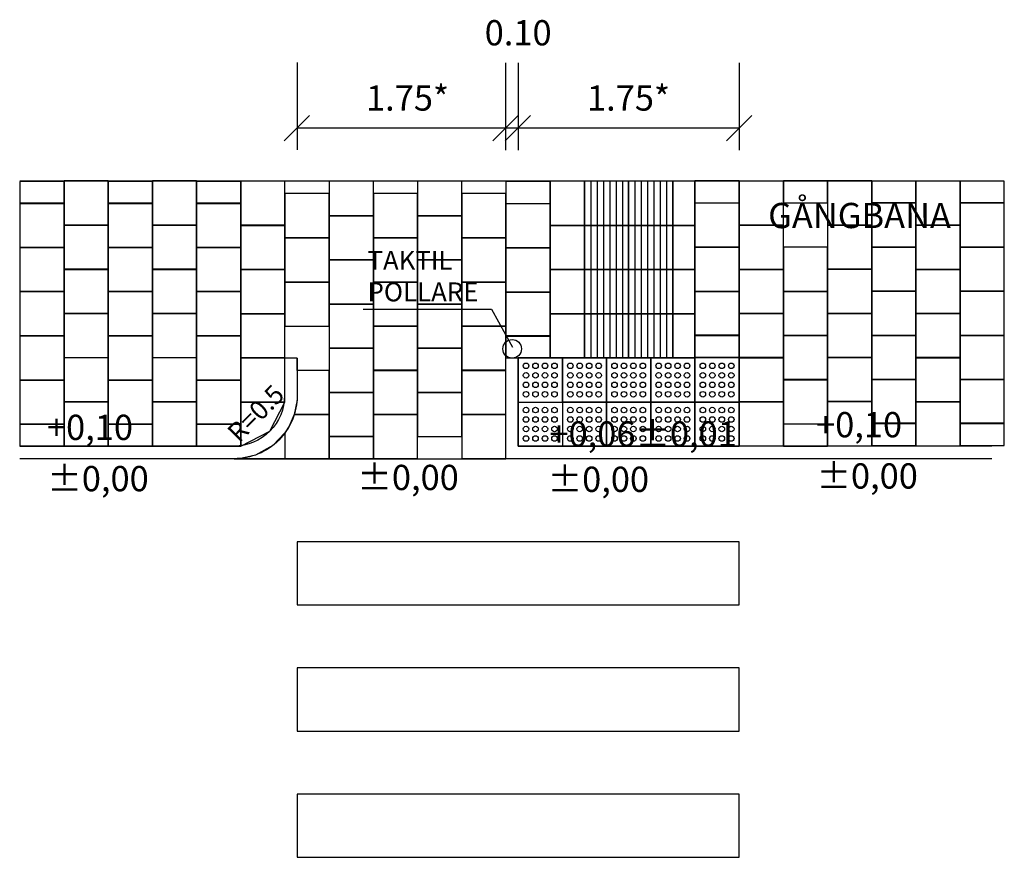
# Model space of a CAD drawing. Units: metres. Extents: x -5211.3 to -5202.8, y 621 to 637.4.
# Drawn here: x -5211.3 to -5203.5, y 630.8 to 637.4 of the extents above; entities that cross this region are included whole.
import ezdxf

# ---------------------------------------------------------------- set-up
doc = ezdxf.new("R2010")
doc.units = ezdxf.units.M
doc.linetypes.add('DASHED', pattern=[6, 4, -2])
for name, color, linetype in [('M-241_Illustration', 3, 'Continuous'), ('signalstolpe', 3, 'Continuous'), ('Text', 4, 'Continuous'), ('ÖVERGÅNGSSTÄLLE', 1, 'Continuous')]:
    doc.layers.add(name, color=color, linetype=linetype)
doc.styles.add('FISO', font='FISO')
doc.styles.add('ISO', font='ISO')
doc.styles.add('ISOCP', font='isocp.shx')

# ---------------------------------------------------------------- blocks, each defined once
blk = doc.blocks.new('_Oblique')
at = {"color": 0, "linetype": 'ByBlock', "lineweight": -2}
blk.add_line((-0.5, -0.5), (0.5, 0.5), dxfattribs=at)

msp = doc.modelspace()

# ---------------------------------------------------------------- linework, layer by layer
at = {"color": 1}
for points in [[(-5203.6371, 636.1683), (-5211.3348, 636.1683)], [(-5208.615, 635.1552), (-5207.5979, 635.1552), (-5207.4315, 634.8528)], [(-5209.6371, 633.9698), (-5207.4837, 633.9698)]]:
    msp.add_lwpolyline(points, dxfattribs=at)
at = {"color": 8}
for points in [[(-5206.8121, 636.1683), (-5206.8121, 634.7683)], [(-5206.7621, 636.1683), (-5206.7621, 634.7683)], [(-5206.7121, 636.1683), (-5206.7121, 634.7683)], [(-5206.6621, 636.1683), (-5206.6621, 634.7683)], [(-5206.6121, 636.1683), (-5206.6121, 634.7683)], [(-5206.5621, 636.1683), (-5206.5621, 634.7683)], [(-5206.4621, 636.1683), (-5206.4621, 634.7683)], [(-5206.4121, 636.1683), (-5206.4121, 634.7683)], [(-5206.3621, 636.1683), (-5206.3621, 634.7683)], [(-5206.3121, 636.1683), (-5206.3121, 634.7683)], [(-5206.2621, 636.1683), (-5206.2621, 634.7683)], [(-5206.2121, 636.1683), (-5206.2121, 634.7683)]]:
    msp.add_lwpolyline(points, dxfattribs=at)
at = {"color": 1}
for points in [[(-5209.1371, 634.7655), (-5209.1371, 634.4698, -0.414214), (-5209.6371, 633.9698), (-5211.3348, 633.9698)], [(-5209.2371, 634.7655), (-5209.2371, 634.4698, -0.414214), (-5209.6371, 634.0698), (-5211.3348, 634.0698)]]:
    msp.add_lwpolyline(points, format="xyb", dxfattribs=at)
at = {"color": 253}
msp.add_lwpolyline([(-5209.2337, 634.1743), (-5209.2337, 633.9706), (-5209.6096, 633.9698), (-5209.4638, 634.0007), (-5209.3262, 634.0781)], close=True, dxfattribs=at)
at = {"color": 8}
for centre in [(-5207.3246, 634.7053), (-5207.2496, 634.7053), (-5207.1746, 634.7053), (-5207.0996, 634.7053), (-5206.9746, 634.7053), (-5206.8996, 634.7053), (-5206.8246, 634.7053), (-5206.7496, 634.7053), (-5206.6246, 634.7053), (-5206.5496, 634.7053), (-5206.4746, 634.7053), (-5206.3996, 634.7053), (-5206.2746, 634.7053), (-5206.1996, 634.7053), (-5206.1246, 634.7053), (-5206.0496, 634.7053), (-5205.9246, 634.7053), (-5205.8496, 634.7053), (-5205.7746, 634.7053), (-5205.6996, 634.7053), (-5207.3246, 634.6303), (-5207.2496, 634.6303), (-5207.1746, 634.6303), (-5207.0996, 634.6303), (-5206.9746, 634.6303), (-5206.8996, 634.6303), (-5206.8246, 634.6303), (-5206.7496, 634.6303), (-5206.6246, 634.6303), (-5206.5496, 634.6303), (-5206.4746, 634.6303), (-5206.3996, 634.6303), (-5206.2746, 634.6303), (-5206.1996, 634.6303), (-5206.1246, 634.6303), (-5206.0496, 634.6303), (-5205.9246, 634.6303), (-5205.8496, 634.6303), (-5205.7746, 634.6303), (-5205.6996, 634.6303), (-5207.3246, 634.5553), (-5207.3246, 634.4803), (-5207.2496, 634.5553), (-5207.2496, 634.4803), (-5207.1746, 634.5553), (-5207.1746, 634.4803), (-5207.0996, 634.5553), (-5207.0996, 634.4803), (-5206.9746, 634.5553), (-5206.9746, 634.4803), (-5206.8996, 634.5553), (-5206.8996, 634.4803), (-5206.8246, 634.5553), (-5206.8246, 634.4803), (-5206.7496, 634.5553), (-5206.7496, 634.4803), (-5206.6246, 634.5553), (-5206.6246, 634.4803), (-5206.5496, 634.5553), (-5206.5496, 634.4803), (-5206.4746, 634.5553), (-5206.4746, 634.4803), (-5206.3996, 634.5553), (-5206.3996, 634.4803), (-5206.2746, 634.5553), (-5206.2746, 634.4803), (-5206.1996, 634.5553), (-5206.1996, 634.4803), (-5206.1246, 634.5553), (-5206.1246, 634.4803), (-5206.0496, 634.5553), (-5206.0496, 634.4803), (-5205.9246, 634.5553), (-5205.9246, 634.4803), (-5205.8496, 634.5553), (-5205.8496, 634.4803), (-5205.7746, 634.5553), (-5205.7746, 634.4803), (-5205.6996, 634.5553), (-5205.6996, 634.4803), (-5207.3246, 634.3553), (-5207.2496, 634.3553), (-5207.1746, 634.3553), (-5207.0996, 634.3553), (-5206.9746, 634.3553), (-5206.8996, 634.3553), (-5206.8246, 634.3553), (-5206.7496, 634.3553), (-5206.6246, 634.3553), (-5206.5496, 634.3553), (-5206.4746, 634.3553), (-5206.3996, 634.3553), (-5206.2746, 634.3553), (-5206.1996, 634.3553), (-5206.1246, 634.3553), (-5206.0496, 634.3553), (-5205.9246, 634.3553), (-5205.8496, 634.3553), (-5205.7746, 634.3553), (-5205.6996, 634.3553), (-5207.3246, 634.2803), (-5207.2496, 634.2803), (-5207.1746, 634.2803), (-5207.0996, 634.2803), (-5206.9746, 634.2803), (-5206.8996, 634.2803), (-5206.8246, 634.2803), (-5206.7496, 634.2803), (-5206.6246, 634.2803), (-5206.5496, 634.2803), (-5206.4746, 634.2803), (-5206.3996, 634.2803), (-5206.2746, 634.2803), (-5206.1996, 634.2803), (-5206.1246, 634.2803), (-5206.0496, 634.2803), (-5205.9246, 634.2803), (-5205.8496, 634.2803), (-5205.7746, 634.2803), (-5205.6996, 634.2803), (-5207.3246, 634.2053), (-5207.2496, 634.2053), (-5207.1746, 634.2053), (-5207.0996, 634.2053), (-5206.9746, 634.2053), (-5206.8996, 634.2053), (-5206.8246, 634.2053), (-5206.7496, 634.2053), (-5206.6246, 634.2053), (-5206.5496, 634.2053), (-5206.4746, 634.2053), (-5206.3996, 634.2053), (-5206.2746, 634.2053), (-5206.1996, 634.2053), (-5206.1246, 634.2053), (-5206.0496, 634.2053), (-5205.9246, 634.2053), (-5205.8496, 634.2053), (-5205.7746, 634.2053), (-5205.6996, 634.2053), (-5207.3246, 634.1303), (-5207.2496, 634.1303), (-5207.1746, 634.1303), (-5207.0996, 634.1303), (-5206.9746, 634.1303), (-5206.8996, 634.1303), (-5206.8246, 634.1303), (-5206.7496, 634.1303), (-5206.6246, 634.1303), (-5206.5496, 634.1303), (-5206.4746, 634.1303), (-5206.3996, 634.1303), (-5206.2746, 634.1303), (-5206.1996, 634.1303), (-5206.1246, 634.1303), (-5206.0496, 634.1303), (-5205.9246, 634.1303), (-5205.8496, 634.1303), (-5205.7746, 634.1303), (-5205.6996, 634.1303)]:
    msp.add_circle(centre, 0.022, dxfattribs=at)
at = {"layer": 'M-241_Illustration', "color": 253}
for points in [[(-5210.9837, 635.9917), (-5210.9837, 636.1667), (-5211.3337, 636.1667), (-5211.3337, 635.9917)], [(-5210.6337, 635.8209), (-5210.6337, 636.1709), (-5210.9837, 636.1709), (-5210.9837, 635.8209)], [(-5210.2837, 635.9917), (-5210.2837, 636.1667), (-5210.6337, 636.1667), (-5210.6337, 635.9917)], [(-5209.9337, 635.8209), (-5209.9337, 636.1709), (-5210.2837, 636.1709), (-5210.2837, 635.8209)], [(-5209.5837, 635.9917), (-5209.5837, 636.1667), (-5209.9337, 636.1667), (-5209.9337, 635.9917)], [(-5209.2337, 635.8183), (-5209.2337, 636.1683), (-5209.5837, 636.1683), (-5209.5837, 635.8183)], [(-5208.5337, 635.8949), (-5208.5337, 636.1683), (-5208.8835, 636.1683), (-5208.8837, 635.8949)], [(-5207.8337, 635.8949), (-5207.8337, 636.1683), (-5208.1837, 636.1683), (-5208.1837, 635.8949)], [(-5207.1337, 635.9908), (-5207.1337, 636.1658), (-5207.4837, 636.1658), (-5207.4837, 635.9908)], [(-5206.8621, 635.8183), (-5206.8621, 636.1683), (-5207.1337, 636.1683), (-5207.1337, 635.815)], [(-5206.5121, 635.8183), (-5206.5121, 636.1683), (-5206.8621, 636.1683), (-5206.8621, 635.8183)], [(-5206.1621, 635.8183), (-5206.1621, 636.1683), (-5206.5121, 636.1683), (-5206.5121, 635.8183)], [(-5205.9871, 635.8183), (-5205.9871, 636.1683), (-5206.1621, 636.1683), (-5206.1621, 635.8183)], [(-5205.6371, 635.9966), (-5205.6371, 636.1716), (-5205.9871, 636.1716), (-5205.9871, 635.9966)], [(-5205.2871, 635.82), (-5205.2871, 636.17), (-5205.6371, 636.17), (-5205.6371, 635.82)], [(-5204.9371, 635.9966), (-5204.9371, 636.1716), (-5205.2871, 636.1716), (-5205.2871, 635.9966)], [(-5204.5871, 635.8215), (-5204.5871, 636.1715), (-5204.9371, 636.1715), (-5204.9371, 635.8215)], [(-5204.2371, 635.998), (-5204.2371, 636.1683), (-5204.5871, 636.1683), (-5204.5871, 635.998)], [(-5203.8871, 635.82), (-5203.8871, 636.17), (-5204.2371, 636.17), (-5204.2371, 635.82)], [(-5203.5371, 635.998), (-5203.5371, 636.1683), (-5203.8871, 636.1683), (-5203.8871, 635.998)], [(-5208.8837, 635.7199), (-5208.8837, 636.0699), (-5209.2337, 636.0699), (-5209.2337, 635.7199)], [(-5208.1837, 635.7199), (-5208.1837, 636.0699), (-5208.5337, 636.0699), (-5208.5337, 635.7199)], [(-5207.4837, 635.7199), (-5207.4837, 636.0699), (-5207.8337, 636.0699), (-5207.8337, 635.7199)], [(-5210.9837, 635.6433), (-5210.9837, 635.9933), (-5211.3337, 635.9933), (-5211.3337, 635.6433)], [(-5210.2837, 635.6433), (-5210.2837, 635.9933), (-5210.6337, 635.9933), (-5210.6337, 635.6433)], [(-5209.5837, 635.6433), (-5209.5837, 635.9933), (-5209.9337, 635.9933), (-5209.9337, 635.6433)], [(-5207.1337, 635.64), (-5207.1337, 635.99), (-5207.4837, 635.99), (-5207.4837, 635.64)], [(-5205.6371, 635.6458), (-5205.6371, 635.9958), (-5205.9871, 635.9958), (-5205.9871, 635.6458)], [(-5204.2371, 635.6471), (-5204.2371, 635.9971), (-5204.5871, 635.9971), (-5204.5871, 635.6471)], [(-5203.5371, 635.6471), (-5203.5371, 635.9971), (-5203.8871, 635.9971), (-5203.8871, 635.6471)], [(-5208.5337, 635.5449), (-5208.5337, 635.8949), (-5208.8837, 635.8949), (-5208.8837, 635.5449)], [(-5207.8337, 635.5449), (-5207.8337, 635.8949), (-5208.1837, 635.8949), (-5208.1837, 635.5449)], [(-5210.6337, 635.4699), (-5210.6337, 635.8199), (-5210.9837, 635.8199), (-5210.9837, 635.4699)], [(-5209.9337, 635.4699), (-5209.9337, 635.8199), (-5210.2837, 635.8199), (-5210.2837, 635.4699)], [(-5209.2337, 635.469), (-5209.2337, 635.819), (-5209.5837, 635.819), (-5209.5837, 635.469)], [(-5206.8621, 635.4683), (-5206.8621, 635.8183), (-5207.1337, 635.8183), (-5207.1337, 635.4683)], [(-5206.8621, 634.7683), (-5206.1621, 634.7683), (-5206.1621, 635.8183), (-5206.8621, 635.8183)], [(-5206.5121, 635.4683), (-5206.5121, 635.8183), (-5206.8621, 635.8183), (-5206.8621, 635.4683)], [(-5206.1621, 635.4683), (-5206.1621, 635.8183), (-5206.5121, 635.8183), (-5206.5121, 635.4683)], [(-5205.9871, 635.4683), (-5205.9871, 635.8183), (-5206.1621, 635.8183), (-5206.1621, 635.4683)], [(-5205.2871, 635.47), (-5205.2871, 635.82), (-5205.6371, 635.82), (-5205.6371, 635.47)], [(-5204.5871, 635.4715), (-5204.5871, 635.8215), (-5204.9371, 635.8215), (-5204.9371, 635.4715)], [(-5203.8871, 635.47), (-5203.8871, 635.82), (-5204.2371, 635.82), (-5204.2371, 635.47)], [(-5208.8837, 635.3699), (-5208.8837, 635.7199), (-5209.2337, 635.7199), (-5209.2337, 635.3699)], [(-5208.1837, 635.3699), (-5208.1837, 635.7199), (-5208.5337, 635.7199), (-5208.5337, 635.3699)], [(-5207.4837, 635.3699), (-5207.4837, 635.7199), (-5207.8337, 635.7199), (-5207.8337, 635.3699)], [(-5210.9837, 635.294), (-5210.9837, 635.644), (-5211.3337, 635.644), (-5211.3337, 635.294)], [(-5210.2837, 635.294), (-5210.2837, 635.644), (-5210.6337, 635.644), (-5210.6337, 635.294)], [(-5209.5837, 635.294), (-5209.5837, 635.644), (-5209.9337, 635.644), (-5209.9337, 635.294)], [(-5207.1337, 635.29), (-5207.1337, 635.64), (-5207.4837, 635.64), (-5207.4837, 635.29)], [(-5205.6371, 635.2958), (-5205.6371, 635.6458), (-5205.9871, 635.6458), (-5205.9871, 635.2958)], [(-5204.9371, 635.2958), (-5204.9371, 635.6458), (-5205.2871, 635.6458), (-5205.2871, 635.2958)], [(-5204.2371, 635.2971), (-5204.2371, 635.6471), (-5204.5871, 635.6471), (-5204.5871, 635.2971)], [(-5203.5371, 635.2971), (-5203.5371, 635.6471), (-5203.8871, 635.6471), (-5203.8871, 635.2971)], [(-5208.5337, 635.1949), (-5208.5337, 635.5449), (-5208.8837, 635.5449), (-5208.8837, 635.1949)], [(-5207.8337, 635.1949), (-5207.8337, 635.5449), (-5208.1837, 635.5449), (-5208.1837, 635.1949)], [(-5210.6337, 635.1206), (-5210.6337, 635.4706), (-5210.9837, 635.4706), (-5210.9837, 635.1206)], [(-5209.9337, 635.1206), (-5209.9337, 635.4706), (-5210.2837, 635.4706), (-5210.2837, 635.1206)], [(-5209.2337, 635.119), (-5209.2337, 635.469), (-5209.5837, 635.469), (-5209.5837, 635.119)], [(-5206.8621, 635.1183), (-5206.8621, 635.4683), (-5207.1337, 635.4683), (-5207.1337, 635.1183)], [(-5206.5121, 635.1183), (-5206.5121, 635.4683), (-5206.8621, 635.4683), (-5206.8621, 635.1183)], [(-5206.1621, 635.1183), (-5206.1621, 635.4683), (-5206.5121, 635.4683), (-5206.5121, 635.1183)], [(-5205.9871, 635.1183), (-5205.9871, 635.4683), (-5206.1621, 635.4683), (-5206.1621, 635.1183)], [(-5205.2871, 635.12), (-5205.2871, 635.47), (-5205.6371, 635.47), (-5205.6371, 635.12)], [(-5204.5871, 635.1215), (-5204.5871, 635.4715), (-5204.9371, 635.4715), (-5204.9371, 635.1215)], [(-5203.8871, 635.12), (-5203.8871, 635.47), (-5204.2371, 635.47), (-5204.2371, 635.12)], [(-5208.8837, 635.0199), (-5208.8837, 635.3699), (-5209.2337, 635.3699), (-5209.2337, 635.0199)], [(-5208.1837, 635.0199), (-5208.1837, 635.3699), (-5208.5337, 635.3699), (-5208.5337, 635.0199)], [(-5207.4837, 635.0199), (-5207.4837, 635.3699), (-5207.8337, 635.3699), (-5207.8337, 635.0199)], [(-5210.9837, 634.944), (-5210.9837, 635.294), (-5211.3337, 635.294), (-5211.3337, 634.944)], [(-5210.2837, 634.944), (-5210.2837, 635.294), (-5210.6337, 635.294), (-5210.6337, 634.944)], [(-5209.5837, 634.944), (-5209.5837, 635.294), (-5209.9337, 635.294), (-5209.9337, 634.944)], [(-5207.1337, 634.94), (-5207.1337, 635.29), (-5207.4837, 635.29), (-5207.4837, 634.94)], [(-5205.6371, 634.9458), (-5205.6371, 635.2958), (-5205.9871, 635.2958), (-5205.9871, 634.9458)], [(-5204.9371, 634.9458), (-5204.9371, 635.2958), (-5205.2871, 635.2958), (-5205.2871, 634.9458)], [(-5204.2371, 634.9471), (-5204.2371, 635.2971), (-5204.5871, 635.2971), (-5204.5871, 634.9471)], [(-5203.5371, 634.9471), (-5203.5371, 635.2971), (-5203.8871, 635.2971), (-5203.8871, 634.9471)], [(-5208.5337, 634.8449), (-5208.5337, 635.1949), (-5208.8837, 635.1949), (-5208.8837, 634.8449)], [(-5207.8337, 634.8449), (-5207.8337, 635.1949), (-5208.1837, 635.1949), (-5208.1837, 634.8449)], [(-5210.6337, 634.7706), (-5210.6337, 635.1206), (-5210.9837, 635.1206), (-5210.9837, 634.7706)], [(-5209.9337, 634.7706), (-5209.9337, 635.1206), (-5210.2837, 635.1206), (-5210.2837, 634.7706)], [(-5209.2337, 634.7681), (-5209.2337, 635.1181), (-5209.5837, 635.1181), (-5209.5837, 634.7681)], [(-5206.8621, 634.7683), (-5206.8621, 635.1183), (-5207.1337, 635.1183), (-5207.1337, 634.7683)], [(-5206.5121, 634.7683), (-5206.5121, 635.1183), (-5206.8621, 635.1183), (-5206.8621, 634.7683)], [(-5206.1621, 634.7683), (-5206.1621, 635.1183), (-5206.5121, 635.1183), (-5206.5121, 634.7683)], [(-5205.9871, 634.7683), (-5205.9871, 635.1183), (-5206.1621, 635.1183), (-5206.1621, 634.7683)], [(-5205.2871, 634.77), (-5205.2871, 635.12), (-5205.6371, 635.12), (-5205.6371, 634.77)], [(-5204.5871, 634.7715), (-5204.5871, 635.1215), (-5204.9371, 635.1215), (-5204.9371, 634.7715)], [(-5203.8871, 634.77), (-5203.8871, 635.12), (-5204.2371, 635.12), (-5204.2371, 634.77)], [(-5209.1371, 634.6699), (-5209.1371, 634.7655), (-5209.2337, 634.7655), (-5209.2337, 635.0199), (-5208.8837, 635.0199), (-5208.8837, 634.6699)], [(-5208.1837, 634.6699), (-5208.1837, 635.0199), (-5208.5337, 635.0199), (-5208.5337, 634.6699)], [(-5207.4837, 634.6699), (-5207.4837, 635.0199), (-5207.8337, 635.0199), (-5207.8337, 634.6699)], [(-5210.9837, 634.5931), (-5210.9837, 634.9431), (-5211.3337, 634.9431), (-5211.3337, 634.5931)], [(-5210.2837, 634.5931), (-5210.2837, 634.9431), (-5210.6337, 634.9431), (-5210.6337, 634.5931)], [(-5209.5837, 634.5931), (-5209.5837, 634.9431), (-5209.9337, 634.9431), (-5209.9337, 634.5931)], [(-5207.1337, 634.7683), (-5207.1337, 634.9433), (-5207.4837, 634.9433), (-5207.4837, 634.7683)], [(-5205.6371, 634.7741), (-5205.6371, 634.9491), (-5205.9871, 634.9491), (-5205.9871, 634.7741)], [(-5204.9371, 634.5958), (-5204.9371, 634.9458), (-5205.2871, 634.9458), (-5205.2871, 634.5958)], [(-5204.2371, 634.5971), (-5204.2371, 634.9471), (-5204.5871, 634.9471), (-5204.5871, 634.5971)], [(-5203.5371, 634.5971), (-5203.5371, 634.9471), (-5203.8871, 634.9471), (-5203.8871, 634.5971)], [(-5208.5337, 634.4949), (-5208.5337, 634.8449), (-5208.8837, 634.8449), (-5208.8837, 634.4949)], [(-5207.8337, 634.4956), (-5207.8337, 634.8456), (-5208.1837, 634.8456), (-5208.1837, 634.4956)], [(-5210.6337, 634.4198), (-5210.6337, 634.7698), (-5210.9837, 634.7698), (-5210.9837, 634.4198)], [(-5209.9337, 634.4198), (-5209.9337, 634.7698), (-5210.2837, 634.7698), (-5210.2837, 634.4198)], [(-5209.2337, 634.4181), (-5209.2337, 634.7681), (-5209.5837, 634.7681), (-5209.5837, 634.4181)], [(-5207.0371, 634.4183), (-5206.6871, 634.4183), (-5206.6871, 634.7683), (-5207.0371, 634.7683)], [(-5206.6871, 634.4183), (-5206.3371, 634.4183), (-5206.3371, 634.7683), (-5206.6871, 634.7683)], [(-5206.3371, 634.4183), (-5205.9871, 634.4183), (-5205.9871, 634.7683), (-5206.3371, 634.7683)], [(-5205.9871, 634.4183), (-5205.6371, 634.4183), (-5205.6371, 634.7683), (-5205.9871, 634.7683)], [(-5205.2871, 634.4206), (-5205.2871, 634.7706), (-5205.6371, 634.7706), (-5205.6371, 634.4206)], [(-5204.5871, 634.4221), (-5204.5871, 634.7721), (-5204.9371, 634.7721), (-5204.9371, 634.4221)], [(-5203.8871, 634.4206), (-5203.8871, 634.7706), (-5204.2371, 634.7706), (-5204.2371, 634.4206)], [(-5208.8837, 634.3206), (-5208.8837, 634.6699), (-5209.1371, 634.6699), (-5209.1383, 634.4349), (-5209.1598, 634.3206)], [(-5208.1837, 634.3206), (-5208.1837, 634.6706), (-5208.5337, 634.6706), (-5208.5337, 634.3206)], [(-5207.4837, 634.3206), (-5207.4837, 634.6706), (-5207.8337, 634.6706), (-5207.8337, 634.3206)], [(-5210.9837, 634.2431), (-5210.9837, 634.5931), (-5211.3337, 634.5931), (-5211.3337, 634.2431)], [(-5210.2837, 634.2431), (-5210.2837, 634.5931), (-5210.6337, 634.5931), (-5210.6337, 634.2431)], [(-5209.5837, 634.2431), (-5209.5837, 634.5931), (-5209.9337, 634.5931), (-5209.9337, 634.2431)], [(-5204.9371, 634.2465), (-5204.9371, 634.5965), (-5205.2871, 634.5965), (-5205.2871, 634.2465)], [(-5204.2371, 634.2478), (-5204.2371, 634.5978), (-5204.5871, 634.5978), (-5204.5871, 634.2478)], [(-5203.5371, 634.2478), (-5203.5371, 634.5978), (-5203.8871, 634.5978), (-5203.8871, 634.2478)], [(-5208.5337, 634.1456), (-5208.5337, 634.4956), (-5208.8837, 634.4956), (-5208.8837, 634.1456)], [(-5207.8337, 634.1456), (-5207.8337, 634.4956), (-5208.1837, 634.4956), (-5208.1837, 634.1456)], [(-5210.6337, 634.0698), (-5210.6337, 634.4198), (-5210.9837, 634.4198), (-5210.9837, 634.0698)], [(-5209.9337, 634.0698), (-5209.9337, 634.4198), (-5210.2837, 634.4198), (-5210.2837, 634.0698)], [(-5209.3542, 634.1869), (-5209.2337, 634.4181), (-5209.5837, 634.4181), (-5209.5837, 634.0681)], [(-5206.6871, 634.0683), (-5206.3371, 634.0683), (-5206.3371, 634.4183), (-5206.6871, 634.4183)], [(-5206.3371, 634.0683), (-5205.9871, 634.0683), (-5205.9871, 634.4183), (-5206.3371, 634.4183)], [(-5205.9871, 634.0683), (-5205.6371, 634.0683), (-5205.6371, 634.4183), (-5205.9871, 634.4183)], [(-5205.2871, 634.0706), (-5205.2871, 634.4206), (-5205.6371, 634.4206), (-5205.6371, 634.0706)], [(-5204.5871, 634.0721), (-5204.5871, 634.4221), (-5204.9371, 634.4221), (-5204.9371, 634.0721)], [(-5203.8871, 634.0706), (-5203.8871, 634.4206), (-5204.2371, 634.4206), (-5204.2371, 634.0706)], [(-5209.1598, 634.3206), (-5209.1994, 634.2281), (-5209.2337, 634.1743), (-5209.2337, 633.9706), (-5208.8837, 633.9706), (-5208.8837, 634.3206)], [(-5208.1837, 633.9706), (-5208.1837, 634.3206), (-5208.5337, 634.3206), (-5208.5337, 633.9706)], [(-5207.4837, 633.9706), (-5207.4837, 634.3206), (-5207.8337, 634.3206), (-5207.8337, 633.9706)], [(-5210.9837, 634.0681), (-5210.9837, 634.2431), (-5211.3337, 634.2431), (-5211.3337, 634.0681)], [(-5210.2837, 634.0681), (-5210.2837, 634.2431), (-5210.6337, 634.2431), (-5210.6337, 634.0681)], [(-5209.5837, 634.0681), (-5209.5837, 634.2431), (-5209.9337, 634.2431), (-5209.9337, 634.0681)], [(-5204.9371, 634.0698), (-5204.9371, 634.2448), (-5205.2871, 634.2448), (-5205.2871, 634.0698)], [(-5204.2371, 634.0753), (-5204.2371, 634.2503), (-5204.5871, 634.2503), (-5204.5871, 634.0753)], [(-5203.5371, 634.0753), (-5203.5371, 634.2503), (-5203.8871, 634.2503), (-5203.8871, 634.0753)], [(-5208.5337, 633.9706), (-5208.5337, 634.1456), (-5208.8837, 634.1456), (-5208.8837, 633.9706)]]:
    msp.add_lwpolyline(points, close=True, dxfattribs=at)
msp.add_lwpolyline([(-5207.3871, 634.4183), (-5207.0371, 634.4183), (-5207.0371, 634.7683), (-5207.3871, 634.7683), (-5207.3871, 634.0683), (-5206.6871, 634.0683), (-5206.6871, 634.4183), (-5207.0371, 634.4183), (-5207.0371, 634.0683)], dxfattribs=at)
at = {"layer": 'signalstolpe', "color": 7}
msp.add_circle((-5207.4345, 634.8402), 0.0734, dxfattribs=at)
at = {"layer": 'Text', "color": 4}
for p, q in [((-5209.1371, 637.1087), (-5209.1371, 636.4159)), ((-5207.4871, 637.1064), (-5207.4871, 636.4136)), ((-5207.3871, 637.1064), (-5207.3871, 636.4136)), ((-5207.3871, 637.1064), (-5207.3871, 636.4136)), ((-5205.6371, 637.1064), (-5205.6371, 636.4136)), ((-5207.3895, 636.5894), (-5209.1374, 636.5894)), ((-5205.6371, 636.5894), (-5207.3895, 636.5894))]:
    msp.add_line(p, q, dxfattribs=at)
at = {"layer": 'ÖVERGÅNGSSTÄLLE', "color": 1}
for points in [[(-5203.6371, 633.9698), (-5207.4837, 633.9698), (-5207.4837, 634.7655), (-5207.3871, 634.7683)], [(-5209.1371, 633.3118), (-5209.1371, 632.8118), (-5205.6371, 632.8118), (-5205.6371, 633.3118), (-5209.1371, 633.3118)], [(-5209.1371, 632.3118), (-5209.1371, 631.8118), (-5205.6371, 631.8118), (-5205.6371, 632.3118), (-5209.1371, 632.3118)], [(-5209.1371, 631.3118), (-5209.1371, 630.8118), (-5205.6371, 630.8118), (-5205.6371, 631.3118), (-5209.1371, 631.3118)]]:
    msp.add_lwpolyline(points, dxfattribs=at)
at = {"layer": 'ÖVERGÅNGSSTÄLLE', "color": 1, "linetype": 'DASHED'}
msp.add_lwpolyline([(-5203.6371, 634.0698), (-5207.3871, 634.0683), (-5207.3871, 634.7683)], dxfattribs=at)

# ---------------------------------------------------------------- block references
at = {"layer": 'Text', "color": 4, "xscale": 0.1999999999998181, "yscale": 0.1999999999998181, "zscale": 0.1999999999998181}
for p in [(-5209.1398, 636.5894), (-5207.4871, 636.5894), (-5207.3895, 636.5894), (-5205.6371, 636.5894)]:
    msp.add_blockref('_Oblique', p, dxfattribs=at)
at = {"layer": 'Text', "color": 4, "xscale": 0.1999999999998181, "yscale": 0.1999999999998181, "zscale": 0.1999999999998181, "rotation": 180}
msp.add_blockref('_Oblique', (-5207.3895, 636.5894), dxfattribs=at)

# ---------------------------------------------------------------- texts
at = {"layer": 'Text', "color": 4, "char_height": 0.2, "attachment_point": 5, "style": 'ISOCP'}
for s, insert in [('\\A1;0.10', (-5207.3871, 637.3446)), ('\\A1;0.10', (-5207.3871, 637.3446)), ('\\A1;1.75{\\Fitalic8|c0;*}', (-5208.2634, 636.8277)), ('\\A1;1.75{\\Fitalic8|c0;*}', (-5206.5133, 636.8277))]:
    msp.add_mtext(s, dxfattribs=dict(at, insert=insert))
at = {"layer": 'Text', "color": 4}
for s, insert, char_height, width, attachment_point, style in [('GÅNGBANA', (-5205.4073, 635.9966), 0.2, 1.899453, 1, 'FISO'), ('TAKTIL \\PPOLLARE', (-5208.5802, 635.6166), 0.15, 1.899453, 1, 'FISO'), ('+0,10', (-5211.119, 634.0558), 0.2, 0.384671, 7, 'ISO'), ('\\A1;+0,06%%P0,01', (-5207.1395, 634.0657), 0.2, 0.384671, 7, 'ISO'), ('+0,10', (-5205.0279, 634.0769), 0.2, 0.384671, 7, 'ISO'), ('%%P0,00', (-5211.1157, 633.6496), 0.2, 0.384671, 7, 'ISO'), ('%%P0,00', (-5208.6601, 633.6589), 0.2, 0.384671, 7, 'ISO'), ('%%P0,00', (-5207.1534, 633.6442), 0.2, 0.384671, 7, 'ISO'), ('%%P0,00', (-5205.0246, 633.6707), 0.2, 0.384671, 7, 'ISO')]:
    msp.add_mtext(s, dxfattribs=dict(at, insert=insert, char_height=char_height, width=width, attachment_point=attachment_point, style=style))
at = {"layer": 'Text', "color": 4, "insert": (-5209.7037, 634.1945), "char_height": 0.15, "width": 2.742354, "attachment_point": 1, "rotation": 45.36943, "style": 'ISO'}
msp.add_mtext('R=0.5', dxfattribs=at)

doc.saveas('drawing.dxf')
